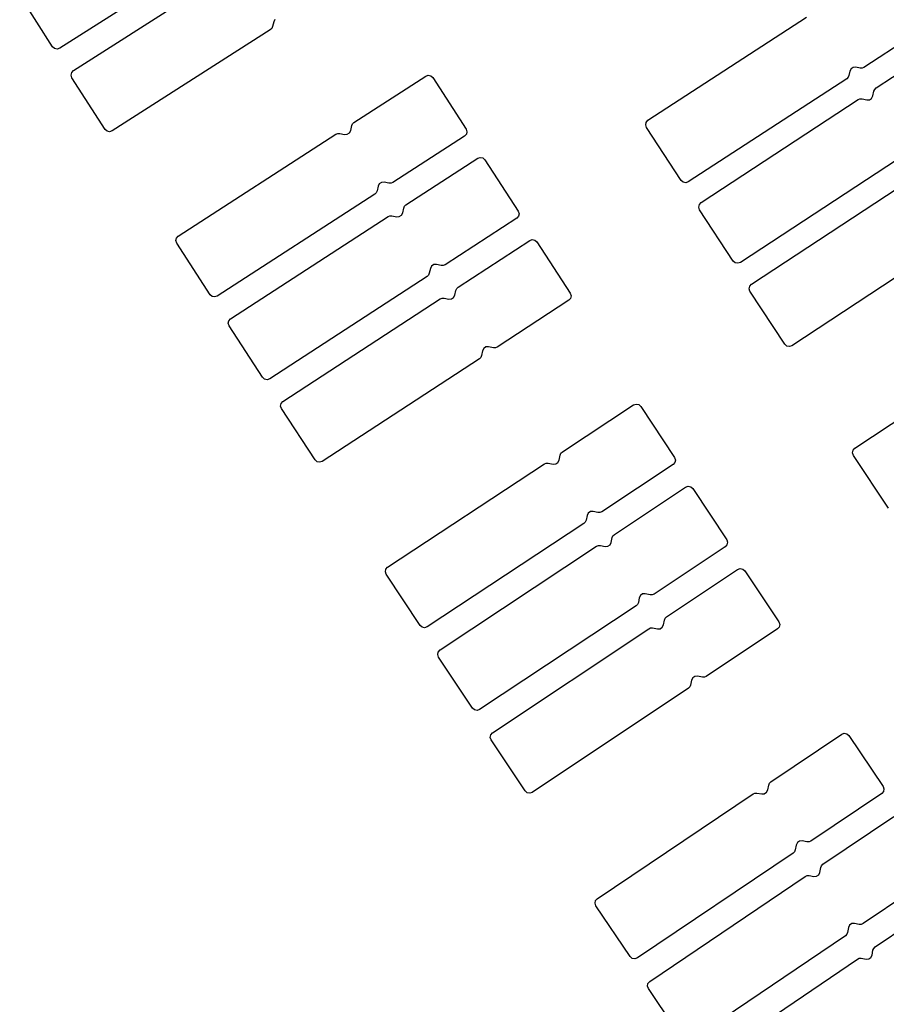
# Model space of a CAD drawing. Extents: x -49.8 to 49.2, y -45.1 to 7.6.
# Drawn here: x -35 to -34.1, y -23.2 to -22.3 of the extents above; entities that cross this region are included whole.
import ezdxf

# ---------------------------------------------------------------- set-up
doc = ezdxf.new("R2010")
doc.units = 0
doc.layers.add('PDET', color=2, linetype='CONTINUOUS')

msp = doc.modelspace()

# ---------------------------------------------------------------- linework, layer by layer
at = {"layer": 'PDET', "linetype": 'CONTINUOUS'}
for p, q in [((-34.7714, -22.1973), (-34.9262, -22.2959)), ((-34.9126, -22.3177), (-34.7581, -22.2188)), ((-34.9331, -22.2944), (-34.9653, -22.2438)), ((-34.7159, -22.2676), (-34.7171, -22.2699)), ((-34.3513, -22.3663), (-34.1964, -22.2653)), ((-34.0691, -22.2682), (-34.1402, -22.3146)), ((-34.7204, -22.2777), (-34.8749, -22.3767)), ((-34.7189, -22.2764), (-34.7204, -22.2777)), ((-34.7182, -22.2746), (-34.7189, -22.2764)), ((-34.7171, -22.2699), (-34.7182, -22.2746)), ((-34.1283, -22.3346), (-34.0585, -22.2888)), ((-34.9312, -22.2961), (-34.9331, -22.2944)), ((-34.9286, -22.2967), (-34.9312, -22.2961)), ((-34.9262, -22.2959), (-34.9286, -22.2967)), ((-34.9144, -22.3196), (-34.9126, -22.3177)), ((-34.1528, -22.316), (-34.154, -22.3183)), ((-34.1507, -22.3146), (-34.1528, -22.316)), ((-34.1481, -22.3144), (-34.1507, -22.3146)), ((-34.1439, -22.3153), (-34.1481, -22.3144)), ((-34.142, -22.3153), (-34.1439, -22.3153)), ((-34.1402, -22.3146), (-34.142, -22.3153)), ((-34.9149, -22.3222), (-34.9144, -22.3196)), ((-34.9142, -22.3246), (-34.9149, -22.3222)), ((-34.8818, -22.3752), (-34.9142, -22.3246)), ((-34.6387, -22.3684), (-34.5685, -22.323)), ((-34.5685, -22.323), (-34.5661, -22.3222)), ((-34.5661, -22.3222), (-34.5635, -22.3228)), ((-34.5635, -22.3228), (-34.5616, -22.3245)), ((-34.5616, -22.3245), (-34.5616, -22.3245)), ((-34.5616, -22.3245), (-34.529, -22.3749)), ((-34.1571, -22.3256), (-34.3119, -22.4266)), ((-34.1557, -22.3242), (-34.1571, -22.3256)), ((-34.1549, -22.3224), (-34.1557, -22.3242)), ((-34.154, -22.3183), (-34.1549, -22.3224)), ((-34.1305, -22.3378), (-34.1297, -22.336)), ((-34.1297, -22.336), (-34.1283, -22.3346)), ((-34.2994, -22.4468), (-34.1459, -22.3461)), ((-34.1459, -22.3461), (-34.1441, -22.3454)), ((-34.1441, -22.3454), (-34.1421, -22.3454)), ((-34.1421, -22.3454), (-34.1374, -22.3464)), ((-34.1374, -22.3464), (-34.1348, -22.3463)), ((-34.1348, -22.3463), (-34.1327, -22.3448)), ((-34.1327, -22.3448), (-34.1315, -22.3425)), ((-34.1315, -22.3425), (-34.1305, -22.3378)), ((-34.8799, -22.3769), (-34.8818, -22.3752)), ((-34.6418, -22.3763), (-34.6408, -22.3715)), ((-34.6408, -22.3715), (-34.6401, -22.3698)), ((-34.6401, -22.3698), (-34.6387, -22.3684)), ((-34.529, -22.3749), (-34.5282, -22.3774)), ((-34.3535, -22.3708), (-34.353, -22.3683)), ((-34.3527, -22.3733), (-34.3535, -22.3708)), ((-34.353, -22.3683), (-34.3513, -22.3663)), ((-34.3189, -22.4252), (-34.3527, -22.3733)), ((-34.8774, -22.3775), (-34.8799, -22.3769)), ((-34.8749, -22.3767), (-34.8774, -22.3775)), ((-34.8103, -22.4795), (-34.6563, -22.3798)), ((-34.6563, -22.3798), (-34.6545, -22.3791)), ((-34.6545, -22.3791), (-34.6525, -22.3791)), ((-34.6525, -22.3791), (-34.6478, -22.3801)), ((-34.6478, -22.3801), (-34.6452, -22.38)), ((-34.6452, -22.38), (-34.643, -22.3786)), ((-34.643, -22.3786), (-34.6418, -22.3763)), ((-34.5305, -22.3818), (-34.6006, -22.4272)), ((-34.5288, -22.3799), (-34.5305, -22.3818)), ((-34.5282, -22.3774), (-34.5288, -22.3799)), ((-34.5878, -22.4489), (-34.5177, -22.4034)), ((-34.5177, -22.4034), (-34.5153, -22.4026)), ((-34.5153, -22.4026), (-34.5127, -22.4031)), ((-34.5127, -22.4031), (-34.5108, -22.4048)), ((-34.5108, -22.4048), (-34.5108, -22.4048)), ((-34.5108, -22.4048), (-34.4781, -22.4551)), ((-34.1075, -22.4047), (-34.261, -22.5053)), ((-34.6151, -22.4307), (-34.6161, -22.4354)), ((-34.6139, -22.4284), (-34.6151, -22.4307)), ((-34.6117, -22.427), (-34.6139, -22.4284)), ((-34.6091, -22.4268), (-34.6117, -22.427)), ((-34.6044, -22.4279), (-34.6091, -22.4268)), ((-34.6024, -22.4279), (-34.6044, -22.4279)), ((-34.6006, -22.4272), (-34.6024, -22.4279)), ((-34.3169, -22.4269), (-34.3189, -22.4252)), ((-34.3144, -22.4275), (-34.3169, -22.4269)), ((-34.3119, -22.4266), (-34.3144, -22.4275)), ((-34.2502, -22.5266), (-34.0958, -22.4249)), ((-34.6182, -22.4386), (-34.7723, -22.5382)), ((-34.6168, -22.4372), (-34.6182, -22.4386)), ((-34.6161, -22.4354), (-34.6168, -22.4372)), ((-34.5909, -22.4568), (-34.5899, -22.4521)), ((-34.5899, -22.4521), (-34.5892, -22.4503)), ((-34.5892, -22.4503), (-34.5878, -22.4489)), ((-34.3016, -22.4512), (-34.3011, -22.4487)), ((-34.3008, -22.4537), (-34.3016, -22.4512)), ((-34.3011, -22.4487), (-34.2994, -22.4468)), ((-34.7592, -22.5604), (-34.6053, -22.4603)), ((-34.6053, -22.4603), (-34.6035, -22.4596)), ((-34.6035, -22.4596), (-34.6016, -22.4596)), ((-34.6016, -22.4596), (-34.5969, -22.4606)), ((-34.5969, -22.4606), (-34.5943, -22.4605)), ((-34.5943, -22.4605), (-34.5921, -22.4591)), ((-34.5921, -22.4591), (-34.5909, -22.4568)), ((-34.4796, -22.4621), (-34.5496, -22.5076)), ((-34.4779, -22.4601), (-34.4796, -22.4621)), ((-34.4781, -22.4551), (-34.4773, -22.4576)), ((-34.4773, -22.4576), (-34.4779, -22.4601)), ((-34.2679, -22.5039), (-34.3008, -22.4537)), ((-34.8121, -22.4814), (-34.8103, -22.4795)), ((-34.8126, -22.4839), (-34.8121, -22.4814)), ((-34.8118, -22.4864), (-34.8126, -22.4839)), ((-34.7792, -22.5368), (-34.8118, -22.4864)), ((-34.5368, -22.5294), (-34.4669, -22.4837)), ((-34.4669, -22.4837), (-34.4645, -22.4829)), ((-34.4645, -22.4829), (-34.4619, -22.4835)), ((-34.4619, -22.4835), (-34.46, -22.4852)), ((-34.46, -22.4852), (-34.46, -22.4852)), ((-34.46, -22.4852), (-34.4272, -22.5354)), ((-34.0562, -22.485), (-34.2106, -22.5867)), ((-34.5628, -22.5088), (-34.564, -22.5111)), ((-34.5607, -22.5074), (-34.5628, -22.5088)), ((-34.5581, -22.5073), (-34.5607, -22.5074)), ((-34.5534, -22.5083), (-34.5581, -22.5073)), ((-34.5514, -22.5083), (-34.5534, -22.5083)), ((-34.5496, -22.5076), (-34.5514, -22.5083)), ((-34.266, -22.5056), (-34.2679, -22.5039)), ((-34.2634, -22.5061), (-34.266, -22.5056)), ((-34.261, -22.5053), (-34.2634, -22.5061)), ((-34.5672, -22.519), (-34.721, -22.6191)), ((-34.5658, -22.5177), (-34.5672, -22.519)), ((-34.565, -22.5159), (-34.5658, -22.5177)), ((-34.564, -22.5111), (-34.565, -22.5159)), ((-34.5382, -22.5308), (-34.5368, -22.5294)), ((-34.2524, -22.5311), (-34.2519, -22.5286)), ((-34.2519, -22.5286), (-34.2502, -22.5266)), ((-34.7773, -22.5385), (-34.7792, -22.5368)), ((-34.7748, -22.539), (-34.7773, -22.5385)), ((-34.7723, -22.5382), (-34.7748, -22.539)), ((-34.5412, -22.5396), (-34.54, -22.5373)), ((-34.54, -22.5373), (-34.539, -22.5326)), ((-34.539, -22.5326), (-34.5382, -22.5308)), ((-34.4272, -22.5354), (-34.4264, -22.5379)), ((-34.4264, -22.5379), (-34.4269, -22.5404)), ((-34.2516, -22.5335), (-34.2524, -22.5311)), ((-34.2175, -22.5853), (-34.2516, -22.5335)), ((-34.708, -22.6413), (-34.5544, -22.5409)), ((-34.5544, -22.5409), (-34.5526, -22.5402)), ((-34.5526, -22.5402), (-34.5506, -22.5402)), ((-34.5506, -22.5402), (-34.5459, -22.5412)), ((-34.5459, -22.5412), (-34.5433, -22.541)), ((-34.5433, -22.541), (-34.5412, -22.5396)), ((-34.4286, -22.5423), (-34.4986, -22.588)), ((-34.4269, -22.5404), (-34.4286, -22.5423)), ((-34.7615, -22.5648), (-34.7609, -22.5623)), ((-34.7607, -22.5673), (-34.7615, -22.5648)), ((-34.7609, -22.5623), (-34.7592, -22.5604)), ((-34.7279, -22.6176), (-34.7607, -22.5673)), ((-34.2156, -22.587), (-34.2175, -22.5853)), ((-34.213, -22.5876), (-34.2156, -22.587)), ((-34.2106, -22.5867), (-34.213, -22.5876)), ((-34.1491, -22.687), (-33.9951, -22.5845)), ((-34.514, -22.5963), (-34.5147, -22.5981)), ((-34.513, -22.5916), (-34.514, -22.5963)), ((-34.5118, -22.5893), (-34.513, -22.5916)), ((-34.5096, -22.5879), (-34.5118, -22.5893)), ((-34.507, -22.5877), (-34.5096, -22.5879)), ((-34.5023, -22.5887), (-34.507, -22.5877)), ((-34.5004, -22.5888), (-34.5023, -22.5887)), ((-34.4986, -22.588), (-34.5004, -22.5888)), ((-34.5161, -22.5995), (-34.6697, -22.6999)), ((-34.5147, -22.5981), (-34.5161, -22.5995)), ((-34.726, -22.6193), (-34.7279, -22.6176)), ((-34.7235, -22.6199), (-34.726, -22.6193)), ((-34.721, -22.6191), (-34.7235, -22.6199)), ((-34.7103, -22.6458), (-34.7097, -22.6432)), ((-34.7097, -22.6432), (-34.708, -22.6413)), ((-34.435, -22.6906), (-34.3653, -22.6445)), ((-34.3653, -22.6445), (-34.3629, -22.6437)), ((-34.3629, -22.6437), (-34.3603, -22.6442)), ((-34.3603, -22.6442), (-34.3584, -22.646)), ((-34.7095, -22.6482), (-34.7103, -22.6458)), ((-34.6766, -22.6984), (-34.7095, -22.6482)), ((-34.3584, -22.646), (-34.3584, -22.646)), ((-34.3584, -22.646), (-34.3253, -22.696)), ((-34.4372, -22.6937), (-34.4364, -22.6919)), ((-34.4364, -22.6919), (-34.435, -22.6906)), ((-34.1513, -22.6915), (-34.1508, -22.6889)), ((-34.1505, -22.6939), (-34.1513, -22.6915)), ((-34.1508, -22.6889), (-34.1491, -22.687)), ((-34.6747, -22.7002), (-34.6766, -22.6984)), ((-34.6722, -22.7007), (-34.6747, -22.7002)), ((-34.6697, -22.6999), (-34.6722, -22.7007)), ((-34.6057, -22.8032), (-34.4525, -22.7021)), ((-34.4525, -22.7021), (-34.4507, -22.7014)), ((-34.4507, -22.7014), (-34.4488, -22.7014)), ((-34.4488, -22.7014), (-34.444, -22.7024)), ((-34.444, -22.7024), (-34.4414, -22.7022)), ((-34.4414, -22.7022), (-34.4393, -22.7008)), ((-34.4393, -22.7008), (-34.4381, -22.6985)), ((-34.4381, -22.6985), (-34.4372, -22.6937)), ((-34.325, -22.701), (-34.3267, -22.703)), ((-34.3253, -22.696), (-34.3245, -22.6985)), ((-34.3245, -22.6985), (-34.325, -22.701)), ((-34.1161, -22.7455), (-34.1505, -22.6939)), ((-34.3267, -22.703), (-34.3964, -22.749)), ((-34.3841, -22.7712), (-34.3145, -22.725)), ((-34.3145, -22.725), (-34.312, -22.7242)), ((-34.312, -22.7242), (-34.3095, -22.7247)), ((-34.3095, -22.7247), (-34.3076, -22.7264)), ((-34.3076, -22.7264), (-34.3076, -22.7264)), ((-34.3076, -22.7264), (-34.2744, -22.7764)), ((-34.4097, -22.7503), (-34.4108, -22.7526)), ((-34.4075, -22.7489), (-34.4097, -22.7503)), ((-34.4049, -22.7487), (-34.4075, -22.7489)), ((-34.4002, -22.7497), (-34.4049, -22.7487)), ((-34.3983, -22.7497), (-34.4002, -22.7497)), ((-34.3964, -22.749), (-34.3983, -22.7497)), ((-34.4139, -22.7605), (-34.5671, -22.8616)), ((-34.4126, -22.7592), (-34.4139, -22.7605)), ((-34.4118, -22.7574), (-34.4126, -22.7592)), ((-34.4108, -22.7526), (-34.4118, -22.7574)), ((-34.3883, -22.7814), (-34.3872, -22.7791)), ((-34.3872, -22.7791), (-34.3862, -22.7743)), ((-34.3862, -22.7743), (-34.3855, -22.7725)), ((-34.3855, -22.7725), (-34.3841, -22.7712)), ((-34.2744, -22.7764), (-34.2736, -22.7788)), ((-34.2736, -22.7788), (-34.2741, -22.7814)), ((-34.5545, -22.8842), (-34.4016, -22.7828)), ((-34.4016, -22.7828), (-34.3997, -22.782)), ((-34.3997, -22.782), (-34.3978, -22.782)), ((-34.3978, -22.782), (-34.3931, -22.783)), ((-34.3931, -22.783), (-34.3905, -22.7828)), ((-34.3905, -22.7828), (-34.3883, -22.7814)), ((-34.2758, -22.7833), (-34.3454, -22.8295)), ((-34.2741, -22.7814), (-34.2758, -22.7833)), ((-34.6079, -22.8077), (-34.6074, -22.8052)), ((-34.6071, -22.8101), (-34.6079, -22.8077)), ((-34.6074, -22.8052), (-34.6057, -22.8032)), ((-34.3331, -22.8518), (-34.2637, -22.8055)), ((-34.2637, -22.8055), (-34.2612, -22.8046)), ((-34.2612, -22.8046), (-34.2587, -22.8051)), ((-34.2587, -22.8051), (-34.2567, -22.8068)), ((-34.2567, -22.8068), (-34.2567, -22.8068)), ((-34.2567, -22.8068), (-34.2234, -22.8568)), ((-34.574, -22.8602), (-34.6071, -22.8101)), ((-34.3598, -22.8332), (-34.3607, -22.8379)), ((-34.3586, -22.8309), (-34.3598, -22.8332)), ((-34.3565, -22.8294), (-34.3586, -22.8309)), ((-34.3539, -22.8293), (-34.3565, -22.8294)), ((-34.3491, -22.8302), (-34.3539, -22.8293)), ((-34.3472, -22.8302), (-34.3491, -22.8302)), ((-34.3454, -22.8295), (-34.3472, -22.8302)), ((-34.3629, -22.8411), (-34.5158, -22.9425)), ((-34.3615, -22.8397), (-34.3629, -22.8411)), ((-34.3607, -22.8379), (-34.3615, -22.8397)), ((-34.3362, -22.8597), (-34.3353, -22.855)), ((-34.3353, -22.855), (-34.3345, -22.8532)), ((-34.3345, -22.8532), (-34.3331, -22.8518)), ((-34.2234, -22.8568), (-34.2226, -22.8592)), ((-34.5721, -22.8619), (-34.574, -22.8602)), ((-34.5696, -22.8625), (-34.5721, -22.8619)), ((-34.5671, -22.8616), (-34.5696, -22.8625)), ((-34.5033, -22.9652), (-34.3506, -22.8634)), ((-34.3506, -22.8634), (-34.3488, -22.8627)), ((-34.3488, -22.8627), (-34.3468, -22.8627)), ((-34.3468, -22.8627), (-34.3421, -22.8636)), ((-34.3421, -22.8636), (-34.3395, -22.8635)), ((-34.3395, -22.8635), (-34.3374, -22.862)), ((-34.3374, -22.862), (-34.3362, -22.8597)), ((-34.2248, -22.8637), (-34.2943, -22.91)), ((-34.2231, -22.8618), (-34.2248, -22.8637)), ((-34.2226, -22.8592), (-34.2231, -22.8618)), ((-34.5562, -22.8862), (-34.5545, -22.8842)), ((-34.5567, -22.8887), (-34.5562, -22.8862)), ((-34.5559, -22.8911), (-34.5567, -22.8887)), ((-34.5227, -22.9411), (-34.5559, -22.8911)), ((-34.3087, -22.9137), (-34.3096, -22.9185)), ((-34.3075, -22.9114), (-34.3087, -22.9137)), ((-34.3054, -22.91), (-34.3075, -22.9114)), ((-34.3028, -22.9098), (-34.3054, -22.91)), ((-34.2981, -22.9108), (-34.3028, -22.9098)), ((-34.2961, -22.9108), (-34.2981, -22.9108)), ((-34.2943, -22.91), (-34.2961, -22.9108)), ((-34.3118, -22.9217), (-34.4644, -23.0235)), ((-34.3104, -22.9203), (-34.3118, -22.9217)), ((-34.3096, -22.9185), (-34.3104, -22.9203)), ((-34.5208, -22.9429), (-34.5227, -22.9411)), ((-34.5182, -22.9434), (-34.5208, -22.9429)), ((-34.5158, -22.9425), (-34.5182, -22.9434)), ((-34.5055, -22.9697), (-34.505, -22.9672)), ((-34.5047, -22.9722), (-34.5055, -22.9697)), ((-34.505, -22.9672), (-34.5033, -22.9652)), ((-34.4714, -23.0221), (-34.5047, -22.9722)), ((-34.2312, -23.0131), (-34.162, -22.9665)), ((-34.162, -22.9665), (-34.1595, -22.9656)), ((-34.1595, -22.9656), (-34.157, -22.9661)), ((-34.157, -22.9661), (-34.155, -22.9678)), ((-34.155, -22.9678), (-34.155, -22.9678)), ((-34.155, -22.9678), (-34.1215, -23.0176)), ((-34.2343, -23.0211), (-34.2333, -23.0163)), ((-34.2333, -23.0163), (-34.2326, -23.0145)), ((-34.2326, -23.0145), (-34.2312, -23.0131)), ((-34.1215, -23.0176), (-34.1207, -23.02)), ((-34.1207, -23.02), (-34.1212, -23.0226)), ((-34.4694, -23.0238), (-34.4714, -23.0221)), ((-34.4669, -23.0243), (-34.4694, -23.0238)), ((-34.4644, -23.0235), (-34.4669, -23.0243)), ((-34.4008, -23.1274), (-34.2486, -23.0248)), ((-34.2486, -23.0248), (-34.2468, -23.0241)), ((-34.2468, -23.0241), (-34.2449, -23.0241)), ((-34.2449, -23.0241), (-34.2401, -23.025)), ((-34.2401, -23.025), (-34.2376, -23.0248)), ((-34.2376, -23.0248), (-34.2354, -23.0234)), ((-34.2354, -23.0234), (-34.2343, -23.0211)), ((-34.1229, -23.0245), (-34.1921, -23.0712)), ((-34.1212, -23.0226), (-34.1229, -23.0245)), ((-34.1803, -23.0938), (-34.1111, -23.047)), ((-34.2065, -23.075), (-34.2074, -23.0797)), ((-34.2053, -23.0726), (-34.2065, -23.075)), ((-34.2032, -23.0712), (-34.2053, -23.0726)), ((-34.2006, -23.071), (-34.2032, -23.0712)), ((-34.1959, -23.0719), (-34.2006, -23.071)), ((-34.1939, -23.0719), (-34.1959, -23.0719)), ((-34.1921, -23.0712), (-34.1939, -23.0719)), ((-34.2095, -23.0829), (-34.3617, -23.1854)), ((-34.2081, -23.0815), (-34.2095, -23.0829)), ((-34.2074, -23.0797), (-34.2081, -23.0815)), ((-34.1833, -23.1018), (-34.1824, -23.097)), ((-34.1824, -23.097), (-34.1816, -23.0952)), ((-34.1816, -23.0952), (-34.1803, -23.0938)), ((-34.3496, -23.2085), (-34.1976, -23.1056)), ((-34.1976, -23.1056), (-34.1958, -23.1048)), ((-34.1958, -23.1048), (-34.1939, -23.1048)), ((-34.1939, -23.1048), (-34.1891, -23.1057)), ((-34.1891, -23.1057), (-34.1866, -23.1055)), ((-34.1866, -23.1055), (-34.1844, -23.1041)), ((-34.1844, -23.1041), (-34.1833, -23.1018)), ((-34.0719, -23.105), (-34.141, -23.1518)), ((-34.403, -23.1318), (-34.4025, -23.1293)), ((-34.4022, -23.1343), (-34.403, -23.1318)), ((-34.4025, -23.1293), (-34.4008, -23.1274)), ((-34.3687, -23.1841), (-34.4022, -23.1343)), ((-34.1293, -23.1746), (-34.0602, -23.1276)), ((-34.1542, -23.1533), (-34.1554, -23.1556)), ((-34.1521, -23.1518), (-34.1542, -23.1533)), ((-34.1495, -23.1517), (-34.1521, -23.1518)), ((-34.1448, -23.1526), (-34.1495, -23.1517)), ((-34.1428, -23.1526), (-34.1448, -23.1526)), ((-34.141, -23.1518), (-34.1428, -23.1526)), ((-34.1584, -23.1636), (-34.3104, -23.2664)), ((-34.157, -23.1622), (-34.1584, -23.1636)), ((-34.1563, -23.1604), (-34.157, -23.1622)), ((-34.1554, -23.1556), (-34.1563, -23.1604)), ((-34.3667, -23.1858), (-34.3687, -23.1841)), ((-34.1334, -23.1848), (-34.1323, -23.1825)), ((-34.1323, -23.1825), (-34.1314, -23.1778)), ((-34.1314, -23.1778), (-34.1306, -23.176)), ((-34.1306, -23.176), (-34.1293, -23.1746)), ((-34.3642, -23.1863), (-34.3667, -23.1858)), ((-34.3617, -23.1854), (-34.3642, -23.1863)), ((-34.2983, -23.2896), (-34.1466, -23.1864)), ((-34.1466, -23.1864), (-34.1448, -23.1856)), ((-34.1448, -23.1856), (-34.1429, -23.1856)), ((-34.1429, -23.1856), (-34.1381, -23.1865)), ((-34.1381, -23.1865), (-34.1355, -23.1863)), ((-34.1355, -23.1863), (-34.1334, -23.1848)), ((-34.3518, -23.213), (-34.3513, -23.2104)), ((-34.3509, -23.2154), (-34.3518, -23.213)), ((-34.3513, -23.2104), (-34.3496, -23.2085)), ((-34.3173, -23.2651), (-34.3509, -23.2154))]:
    msp.add_line(p, q, dxfattribs=at)

doc.saveas('drawing.dxf')
